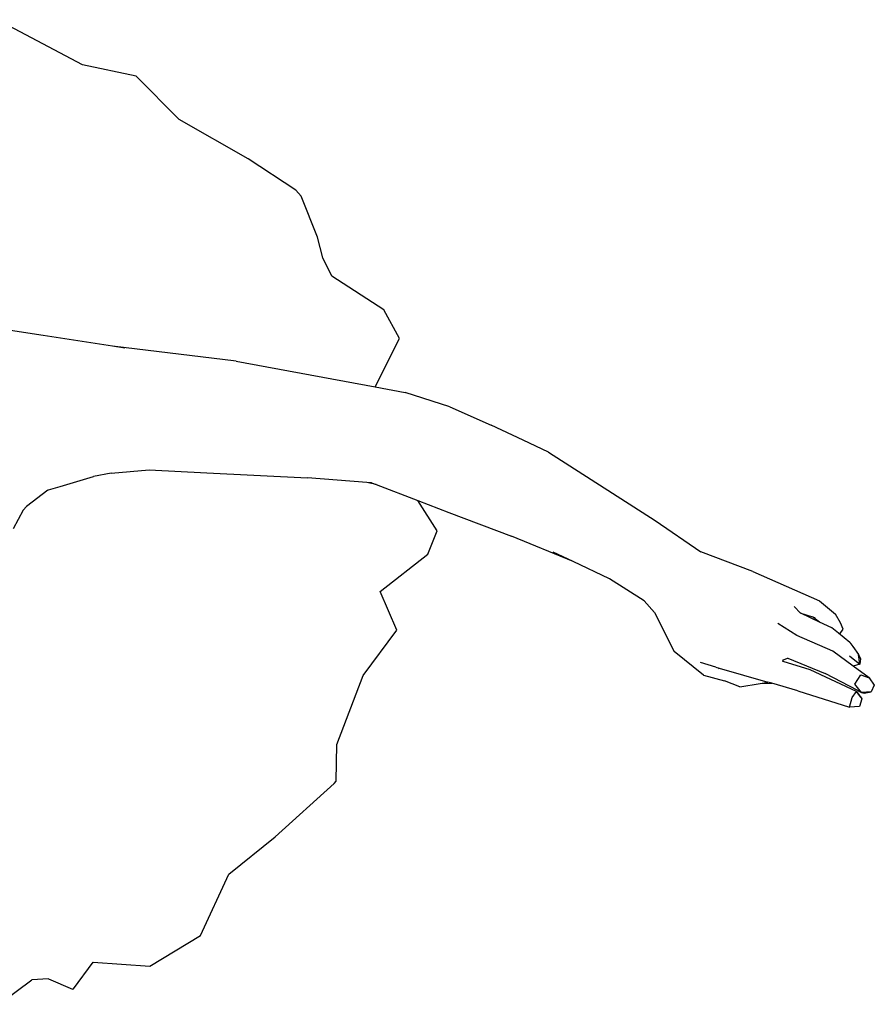
# Model space of a CAD drawing. Units: metres. Extents: x 0.93 to 5.08, y 1.5 to 3.51.
# Drawn here: x 1.88 to 2.52, y 1.74 to 2.47 of the extents above; entities that cross this region are included whole.
import ezdxf

# ---------------------------------------------------------------- set-up
doc = ezdxf.new("R2010")
doc.units = ezdxf.units.M
doc.layers.add('Edges', color=7, linetype='Continuous')

# ---------------------------------------------------------------- blocks, each defined once
blk = doc.blocks.new('ballerina pl')
at = {"layer": 'Edges'}
for p, q in [((1.92796, 1.96034), (1.86439, 1.99379)), ((1.96785, 1.95193), (1.92796, 1.96034)), ((1.99979, 1.91951), (1.96785, 1.95193)), ((2.05119, 1.89039), (1.99979, 1.91951)), ((2.08643, 1.86702), (2.05119, 1.89039)), ((2.09053, 1.86271), (2.08643, 1.86702)), ((2.10275, 1.83217), (2.09053, 1.86271)), ((2.1065, 1.81676), (2.10275, 1.83217)), ((2.11325, 1.80311), (2.1065, 1.81676)), ((2.15201, 1.77809), (2.11325, 1.80311)), ((2.16357, 1.75669), (2.15201, 1.77809)), ((1.89877, 1.75914), (1.8585, 1.76515)), ((1.95032, 1.75102), (1.89877, 1.75914)), ((2.14554, 1.72082), (2.16357, 1.75669)), ((2.04214, 1.73989), (1.95032, 1.75102)), ((1.95942, 1.74958), (1.95032, 1.75102)), ((2.04214, 1.73989), (2.14554, 1.72082)), ((2.14554, 1.72082), (2.16771, 1.71673)), ((2.20096, 1.70595), (2.16771, 1.71673)), ((2.20096, 1.70595), (2.23171, 1.69228)), ((2.25554, 1.68118), (2.23171, 1.69228)), ((2.27437, 1.6723), (2.25554, 1.68118)), ((2.27437, 1.6723), (2.35349, 1.62142)), ((1.9494, 1.65673), (1.9363, 1.65412)), ((1.9494, 1.65673), (1.97758, 1.6591)), ((1.97758, 1.6591), (2.02051, 1.65705)), ((2.02051, 1.65705), (2.0952, 1.65325)), ((1.91132, 1.64679), (1.9363, 1.65412)), ((2.13919, 1.64985), (2.0952, 1.65325)), ((2.14613, 1.6483), (2.13919, 1.64985)), ((2.14285, 1.64956), (2.13919, 1.64985)), ((2.14285, 1.64956), (2.14613, 1.6483)), ((2.14613, 1.6483), (2.17731, 1.63627)), ((1.90223, 1.64412), (1.88641, 1.63192)), ((1.90223, 1.64412), (1.90282, 1.6443)), ((1.90282, 1.6443), (1.91132, 1.64679)), ((2.19159, 1.61381), (2.17731, 1.63627)), ((2.17731, 1.63627), (2.20012, 1.62747)), ((1.88402, 1.62914), (1.87658, 1.6153)), ((1.88641, 1.63192), (1.88402, 1.62914)), ((2.20012, 1.62747), (2.24679, 1.60979)), ((2.35349, 1.62142), (2.3875, 1.59816)), ((2.1847, 1.5964), (2.19159, 1.61381)), ((2.2927, 1.59095), (2.24679, 1.60979)), ((2.14921, 1.5686), (2.1847, 1.5964)), ((2.2927, 1.59095), (2.27776, 1.598)), ((2.42622, 1.58362), (2.3875, 1.59816)), ((2.31962, 1.57824), (2.2927, 1.59095)), ((2.42622, 1.58362), (2.47556, 1.56186)), ((2.3455, 1.56174), (2.31962, 1.57824)), ((2.1617, 1.53994), (2.14921, 1.5686)), ((2.3455, 1.56174), (2.35306, 1.55318)), ((2.47556, 1.56186), (2.48752, 1.55178)), ((2.35306, 1.55318), (2.36772, 1.52421)), ((2.4615, 1.55268), (2.45674, 1.55748)), ((2.46185, 1.55252), (2.4615, 1.55268)), ((2.46185, 1.55252), (2.47052, 1.54982)), ((2.47566, 1.54601), (2.46185, 1.55252)), ((2.49119, 1.54538), (2.48752, 1.55178)), ((2.45881, 1.53589), (2.44483, 1.54502)), ((2.47566, 1.54601), (2.47052, 1.54982)), ((2.47052, 1.54982), (2.47209, 1.54933)), ((2.48479, 1.5417), (2.47566, 1.54601)), ((2.49333, 1.5406), (2.49119, 1.54538)), ((2.13656, 1.50635), (2.1617, 1.53994)), ((2.4897, 1.5377), (2.48479, 1.5417)), ((2.4897, 1.5377), (2.49093, 1.53749)), ((2.49812, 1.53083), (2.4897, 1.5377)), ((2.49093, 1.53749), (2.49333, 1.5406)), ((2.48556, 1.52433), (2.45881, 1.53589)), ((2.49812, 1.53083), (2.5005, 1.52795)), ((2.38945, 1.50653), (2.36772, 1.52421)), ((2.50061, 1.51329), (2.48556, 1.52433)), ((2.5005, 1.52795), (2.50478, 1.52178)), ((2.39859, 1.51243), (2.38737, 1.51586)), ((2.44879, 1.51803), (2.44815, 1.51678)), ((2.44872, 1.51661), (2.44815, 1.51678)), ((2.44872, 1.51661), (2.44879, 1.51803)), ((2.46876, 1.51047), (2.44872, 1.51661)), ((2.44879, 1.51803), (2.45223, 1.51922)), ((2.45166, 1.51946), (2.45223, 1.51922)), ((2.45223, 1.51922), (2.47987, 1.5077)), ((2.49801, 1.52086), (2.50565, 1.51468)), ((2.50565, 1.51468), (2.50478, 1.52178)), ((2.50478, 1.52178), (2.50619, 1.51857)), ((2.50619, 1.51857), (2.50565, 1.51468)), ((2.39859, 1.51243), (2.40115, 1.51169)), ((2.40054, 1.51124), (2.40115, 1.51169)), ((2.40115, 1.51169), (2.43717, 1.50135)), ((2.50324, 1.49437), (2.46876, 1.51047)), ((2.50565, 1.51468), (2.50061, 1.51329)), ((2.51252, 1.50455), (2.50061, 1.51329)), ((2.11696, 1.455), (2.13656, 1.50635)), ((2.38945, 1.50653), (2.40499, 1.5024)), ((2.4165, 1.4979), (2.40499, 1.5024)), ((2.43157, 1.50021), (2.43717, 1.50135)), ((2.43157, 1.50021), (2.44017, 1.50049)), ((2.44017, 1.50049), (2.43717, 1.50135)), ((2.45965, 1.49489), (2.44017, 1.50049)), ((2.50404, 1.49515), (2.47987, 1.5077)), ((2.50205, 1.49982), (2.50634, 1.50667)), ((2.50634, 1.50667), (2.51252, 1.50455)), ((2.51252, 1.50455), (2.5164, 1.499)), ((2.4165, 1.4979), (2.43157, 1.50021)), ((2.45965, 1.49489), (2.49808, 1.48275)), ((2.4999, 1.48985), (2.50324, 1.49437)), ((2.50694, 1.49364), (2.50205, 1.49982)), ((2.50611, 1.49054), (2.50324, 1.49437)), ((2.50324, 1.49437), (2.50711, 1.48902)), ((2.50404, 1.49515), (2.50438, 1.49485)), ((2.50694, 1.49364), (2.50404, 1.49515)), ((2.50438, 1.49485), (2.50694, 1.49364)), ((2.51395, 1.49402), (2.50694, 1.49364)), ((2.50694, 1.49364), (2.50889, 1.49315)), ((2.50889, 1.49315), (2.51395, 1.49402)), ((2.5164, 1.499), (2.51395, 1.49402)), ((2.49808, 1.48275), (2.4999, 1.48985)), ((2.50711, 1.48902), (2.50533, 1.48326)), ((2.50611, 1.49054), (2.50711, 1.48902)), ((2.50533, 1.48326), (2.49808, 1.48275)), ((2.11654, 1.42762), (2.11696, 1.455)), ((2.11497, 1.42598), (2.11654, 1.42762)), ((2.07116, 1.38632), (2.11497, 1.42598)), ((2.03673, 1.35869), (2.07116, 1.38632)), ((2.0156, 1.3131), (2.03673, 1.35869)), ((1.97795, 1.29018), (2.0156, 1.3131)), ((1.92144, 1.27324), (1.93588, 1.2933)), ((1.93588, 1.2933), (1.97795, 1.29018)), ((1.86586, 1.26185), (1.89038, 1.27998)), ((1.90285, 1.28071), (1.89038, 1.27998)), ((1.90285, 1.28071), (1.92062, 1.27319)), ((1.92062, 1.27319), (1.92144, 1.27324))]:
    blk.add_line(p, q, dxfattribs=at)

msp = doc.modelspace()

# ---------------------------------------------------------------- block references
msp.add_blockref('ballerina pl', (0, 0.47789))

doc.saveas('drawing.dxf')
